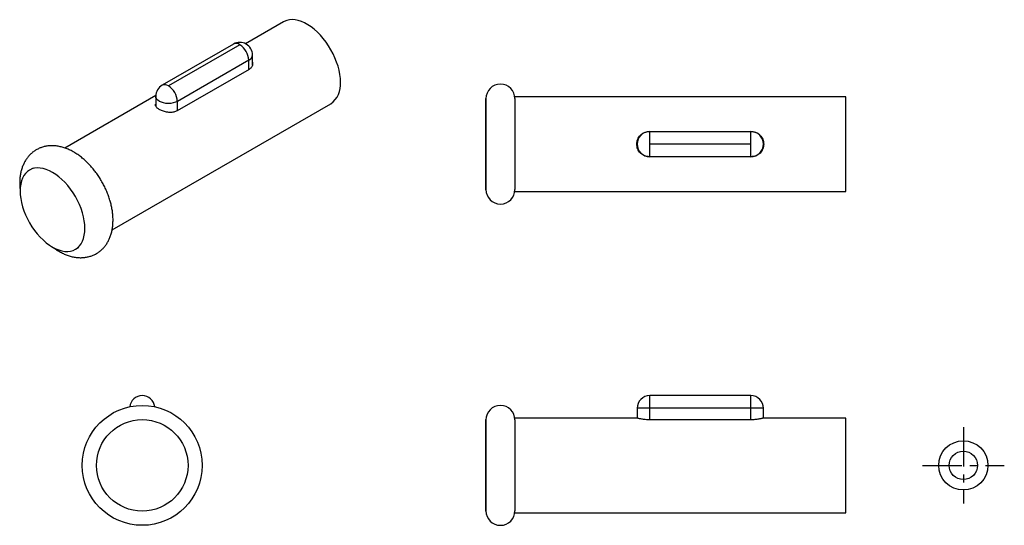
# Model space of a CAD drawing. Units: millimetres. Extents: x -186 to 210, y 0 to 314.
# Drawn here: x -186 to -31, y 60 to 140 of the extents above; entities that cross this region are included whole.
import ezdxf

# ---------------------------------------------------------------- set-up
doc = ezdxf.new("R2010")
doc.units = ezdxf.units.MM
doc.linetypes.add('CENTER', pattern=[2, 1.25, -0.25, 0.25, -0.25])
doc.layers.add('A1', color=7, linetype='Continuous')
doc.layers.add('A2', color=1, linetype='CENTER')

msp = doc.modelspace()

# ---------------------------------------------------------------- linework, layer by layer
at = {"color": 0, "linetype": 'Continuous', "lineweight": 25}
for p, q in [((-144.69, 140.09), (-150.69, 136.62)), ((-152.58, 136.57), (-163.9, 130.04)), ((-151.58, 136.47), (-162.9, 129.94)), ((-149.58, 133.25), (-149.58, 134.84)), ((-150.13, 132.55), (-161.52, 125.98)), ((-150.17, 134.02), (-161.48, 127.49)), ((-150.17, 132.53), (-150.17, 134.02)), ((-164.89, 128.42), (-179.31, 120.1)), ((-164.9, 128.31), (-164.9, 126.74)), ((-112.61, 113.47), (-112.61, 127.97)), ((-55.61, 128.22), (-108.03, 128.22)), ((-55.61, 113.22), (-55.61, 128.22)), ((-171.81, 107.11), (-137.19, 127.1)), ((-161.48, 126), (-161.48, 127.49)), ((-86.71, 122.72), (-86.66, 122.72)), ((-86.66, 120.72), (-86.66, 122.72)), ((-86.66, 122.72), (-70.66, 122.72)), ((-70.66, 120.72), (-70.66, 122.72)), ((-70.66, 122.72), (-70.61, 122.72)), ((-86.66, 118.72), (-86.66, 120.72)), ((-70.66, 120.72), (-86.66, 120.72)), ((-70.66, 118.72), (-70.66, 120.72)), ((-86.66, 118.72), (-86.71, 118.72)), ((-70.66, 118.72), (-86.66, 118.72)), ((-70.61, 118.72), (-70.66, 118.72)), ((-184.31, 116.93), (-184.87, 116.6)), ((-108.03, 113.22), (-55.61, 113.22)), ((-177.62, 104.04), (-177.06, 104.37)), ((-86.66, 78.85), (-86.66, 80.85)), ((-70.66, 80.85), (-86.66, 80.85)), ((-70.66, 78.85), (-70.66, 80.85)), ((-88.66, 78.85), (-88.66, 77.29)), ((-86.66, 78.85), (-88.66, 78.85)), ((-70.66, 78.85), (-86.66, 78.85)), ((-86.66, 77.03), (-86.66, 78.85)), ((-70.66, 77.03), (-70.66, 78.85)), ((-68.66, 78.85), (-70.66, 78.85)), ((-68.66, 77.29), (-68.66, 78.85)), ((-112.61, 69.8), (-112.61, 77.05)), ((-88.71, 77.3), (-108.03, 77.3)), ((-70.61, 77.03), (-86.71, 77.03)), ((-55.61, 77.3), (-68.62, 77.3)), ((-55.61, 69.8), (-55.61, 77.3)), ((-112.61, 62.55), (-112.61, 69.8)), ((-55.61, 62.3), (-55.61, 69.8)), ((-108.03, 62.3), (-65.2, 62.3)), ((-65.2, 62.3), (-65.18, 62.28)), ((-65.18, 62.28), (-61.05, 62.28)), ((-61.05, 62.28), (-61.03, 62.3)), ((-61.03, 62.3), (-55.61, 62.3))]:
    msp.add_line(p, q, dxfattribs=at)
for p, q in [((-112.61, 127.92), (-112.61, 113.52)), ((-108.01, 127.92), (-108.01, 113.52)), ((-112.61, 77), (-112.61, 62.6)), ((-108.01, 77), (-108.01, 62.6))]:
    msp.add_line(p, q)
at = {"color": 0, "linetype": 'Continuous', "lineweight": 25, "flags": 128}
for points in [[(-135.64, 130.53), (-135.66, 131.13), (-135.74, 131.76), (-135.86, 132.41), (-136.03, 133.06), (-136.25, 133.73), (-136.51, 134.39), (-136.81, 135.04), (-137.15, 135.68), (-137.52, 136.3), (-137.93, 136.89), (-138.36, 137.46), (-138.82, 137.98), (-139.3, 138.47), (-139.8, 138.91), (-140.3, 139.3), (-140.81, 139.64), (-141.33, 139.92), (-141.83, 140.14), (-142.34, 140.3), (-142.82, 140.4), (-143.29, 140.44), (-143.74, 140.41), (-144.16, 140.32), (-144.55, 140.16), (-144.69, 140.09)], [(-161.48, 127.49), (-161.79, 127.35), (-162.13, 127.24), (-162.51, 127.17), (-162.9, 127.15), (-163.29, 127.17), (-163.66, 127.24), (-164.01, 127.35), (-164.31, 127.49), (-164.56, 127.66), (-164.75, 127.86), (-164.86, 128.08), (-164.9, 128.31)], [(-176.12, 107.36), (-176.15, 107.96), (-176.22, 108.58), (-176.34, 109.21), (-176.51, 109.85), (-176.73, 110.5), (-176.98, 111.15), (-177.28, 111.79), (-177.62, 112.42), (-177.99, 113.02), (-178.4, 113.6), (-178.83, 114.15), (-179.29, 114.66), (-179.76, 115.13), (-180.25, 115.55), (-180.74, 115.92), (-181.25, 116.24), (-181.75, 116.5), (-182.25, 116.71), (-182.74, 116.85), (-183.21, 116.93), (-183.66, 116.94), (-184.1, 116.89), (-184.5, 116.78), (-184.87, 116.6), (-185.21, 116.37), (-185.51, 116.07), (-185.77, 115.72), (-185.98, 115.32), (-186.15, 114.87), (-186.27, 114.38), (-186.35, 113.85), (-186.37, 113.28), (-186.35, 112.69), (-186.27, 112.07), (-186.15, 111.44), (-185.98, 110.79), (-185.77, 110.14), (-185.51, 109.5), (-185.21, 108.86), (-184.87, 108.23), (-184.5, 107.62), (-184.1, 107.05), (-183.66, 106.5), (-183.21, 105.99), (-182.74, 105.52), (-182.25, 105.09), (-181.75, 104.72), (-181.25, 104.4), (-180.74, 104.14), (-180.25, 103.94), (-179.76, 103.8), (-179.29, 103.72), (-178.83, 103.71), (-178.4, 103.76), (-177.99, 103.87), (-177.62, 104.04), (-177.28, 104.28), (-176.98, 104.57), (-176.73, 104.92), (-176.51, 105.32), (-176.34, 105.77), (-176.22, 106.27), (-176.15, 106.8), (-176.12, 107.36)]]:
    msp.add_lwpolyline(points, dxfattribs=at)
at = {"color": 0, "linetype": 'Continuous', "lineweight": 25}
for radius in [9.5, 7.25]:
    msp.add_circle((-167.04, 69.8), radius, dxfattribs=at)
for centre, radius, start, end in [((-151.58, 134.84), 2, 0, 119.9973), ((-152.17, 135.65), 1.01, 54.3824, 114.3071), ((-153.24, 133.88), 3.07, 2.6055, 57.3945), ((-150.58, 134.94), 1.01, 294.3747, 354.3052), ((-162.9, 128.31), 2, 119.9973, 180), ((-163.48, 129.12), 1.01, 54.3824, 114.3071), ((-164.55, 127.35), 3.07, 2.6055, 57.3945), ((-139.36, 130.14), 3.74, 305.4112, 5.9009), ((-86.66, 120.72), 2, 90, 270), ((-70.66, 120.72), 2, 270, 90), ((-167.04, 78.85), 2, 90, 173.1023), ((-167.04, 78.85), 2, 6.8977, 90), ((-86.66, 78.85), 2, 90, 180), ((-70.66, 78.85), 2, 0, 90)]:
    msp.add_arc(centre, radius, start, end, dxfattribs=at)
for centre, start, end in [((-110.31, 127.92), 0, 180), ((-110.31, 113.52), 180, 0), ((-110.31, 77), 0, 180), ((-110.31, 62.6), 180, 0)]:
    msp.add_arc(centre, 2.3, start, end)
for points, knots in [([(-149.58, 133.73), (-149.57, 133.66), (-149.54, 133.52), (-149.56, 133.3), (-149.63, 133.07), (-149.76, 132.86), (-149.93, 132.68), (-150.07, 132.59), (-150.13, 132.55)], [0, 0, 0, 0, 0.154403, 0.326935, 0.504399, 0.677795, 0.856521, 1, 1, 1, 1]), ([(-161.52, 125.98), (-161.6, 125.94), (-161.76, 125.86), (-162.05, 125.78), (-162.36, 125.74), (-162.68, 125.73), (-163.01, 125.76), (-163.35, 125.82), (-163.67, 125.91), (-163.98, 126.02), (-164.25, 126.15), (-164.48, 126.28), (-164.67, 126.43), (-164.81, 126.57), (-164.9, 126.73), (-164.94, 126.88), (-164.94, 127), (-164.9, 127.06), (-164.9, 127.07)], [0, 0, 0, 0, 0.0640753, 0.1300525, 0.1941158, 0.2599602, 0.3254688, 0.3928153, 0.4592977, 0.5277944, 0.5927357, 0.6596593, 0.7230225, 0.7881915, 0.8522293, 0.9180173, 0.9839885, 1, 1, 1, 1]), ([(-86.71, 118.72), (-86.85, 118.72), (-86.98, 118.73), (-87.23, 118.78), (-87.36, 118.82), (-87.6, 118.92), (-87.72, 118.98), (-87.93, 119.13), (-88.04, 119.21), (-88.31, 119.49), (-88.46, 119.71), (-88.61, 120.07), (-88.65, 120.2), (-88.7, 120.46), (-88.71, 120.59), (-88.71, 120.85), (-88.7, 120.98), (-88.65, 121.24), (-88.61, 121.36), (-88.46, 121.73), (-88.31, 121.95), (-88.04, 122.22), (-87.93, 122.31), (-87.72, 122.45), (-87.6, 122.51), (-87.36, 122.62), (-87.24, 122.65), (-86.98, 122.71), (-86.85, 122.72), (-86.71, 122.72)], [0, 0, 0, 0, 0.0625, 0.0625, 0.125, 0.125, 0.1875, 0.1875, 0.25, 0.25, 0.375, 0.375, 0.4375, 0.4375, 0.5, 0.5, 0.5625, 0.5625, 0.625, 0.625, 0.75, 0.75, 0.8125, 0.8125, 0.875, 0.875, 0.9375, 0.9375, 1, 1, 1, 1]), ([(-70.61, 122.72), (-70.48, 122.72), (-70.35, 122.71), (-70.09, 122.65), (-69.97, 122.62), (-69.72, 122.52), (-69.61, 122.45), (-69.39, 122.31), (-69.29, 122.22), (-69.02, 121.95), (-68.87, 121.73), (-68.72, 121.37), (-68.68, 121.24), (-68.63, 120.98), (-68.61, 120.85), (-68.61, 120.59), (-68.63, 120.46), (-68.68, 120.2), (-68.71, 120.07), (-68.87, 119.71), (-69.01, 119.49), (-69.29, 119.21), (-69.39, 119.13), (-69.61, 118.99), (-69.72, 118.92), (-69.96, 118.82), (-70.09, 118.78), (-70.35, 118.73), (-70.48, 118.72), (-70.61, 118.72)], [0, 0, 0, 0, 0.0625, 0.0625, 0.125, 0.125, 0.1875, 0.1875, 0.25, 0.25, 0.375, 0.375, 0.4375, 0.4375, 0.5, 0.5, 0.5625, 0.5625, 0.625, 0.625, 0.75, 0.75, 0.8125, 0.8125, 0.875, 0.875, 0.9375, 0.9375, 1, 1, 1, 1]), ([(-172.15, 111.78), (-172.19, 111.91), (-172.3, 112.28), (-172.52, 112.88), (-172.82, 113.58), (-173.15, 114.26), (-173.52, 114.93), (-173.93, 115.58), (-174.36, 116.21), (-174.83, 116.8), (-175.33, 117.37), (-175.85, 117.9), (-176.39, 118.4), (-176.96, 118.85), (-177.54, 119.25), (-178.15, 119.61), (-178.77, 119.91), (-179.39, 120.15), (-180.02, 120.32), (-180.65, 120.43), (-181.26, 120.47), (-181.85, 120.45), (-182.42, 120.36), (-182.97, 120.21), (-183.48, 120), (-183.96, 119.74), (-184.4, 119.43), (-184.8, 119.07), (-185.16, 118.66), (-185.48, 118.22), (-185.75, 117.73), (-185.99, 117.21), (-186.18, 116.65), (-186.32, 116.05), (-186.41, 115.42), (-186.45, 114.76), (-186.44, 114.07), (-186.41, 113.57), (-186.36, 113.3), (-186.36, 113.26)], [0, 0, 0, 0, 0.015796, 0.044836, 0.07379, 0.10269, 0.131564, 0.160444, 0.189355, 0.218329, 0.247399, 0.276597, 0.305951, 0.335479, 0.365183, 0.395037, 0.424949, 0.454753, 0.484248, 0.513225, 0.541517, 0.569045, 0.595825, 0.621948, 0.64755, 0.672789, 0.697835, 0.722816, 0.747897, 0.773245, 0.799018, 0.825345, 0.852314, 0.879952, 0.90821, 0.936971, 0.966075, 0.995358, 1, 1, 1, 1]), ([(-181.28, 104.44), (-181.11, 104.31), (-180.73, 104.04), (-180.15, 103.68), (-179.54, 103.36), (-178.91, 103.1), (-178.28, 102.9), (-177.66, 102.77), (-177.04, 102.71), (-176.44, 102.72), (-175.86, 102.79), (-175.31, 102.92), (-174.79, 103.11), (-174.3, 103.35), (-173.85, 103.65), (-173.43, 104), (-173.06, 104.38), (-172.73, 104.82), (-172.44, 105.29), (-172.19, 105.8), (-171.99, 106.35), (-171.83, 106.94), (-171.72, 107.56), (-171.67, 108.21), (-171.66, 108.89), (-171.7, 109.59), (-171.79, 110.29), (-171.93, 111), (-172.06, 111.49), (-172.14, 111.75), (-172.15, 111.78)], [0, 0, 0, 0, 0.036647, 0.076511, 0.11651, 0.156434, 0.196034, 0.235025, 0.273159, 0.31029, 0.346402, 0.381589, 0.416017, 0.449893, 0.48344, 0.51685, 0.550321, 0.584081, 0.618346, 0.653303, 0.68909, 0.72577, 0.76331, 0.801581, 0.840379, 0.879482, 0.918683, 0.95783, 0.994862, 1, 1, 1, 1]), ([(-86.71, 77.03), (-86.82, 77.03), (-87.04, 77.03), (-87.36, 77.05), (-87.67, 77.09), (-87.94, 77.13), (-88.19, 77.18), (-88.4, 77.22), (-88.56, 77.26), (-88.66, 77.29), (-88.71, 77.3), (-88.71, 77.3), (-88.71, 77.3)], [0, 0, 0, 0, 0.103234, 0.209533, 0.312749, 0.418833, 0.524377, 0.632882, 0.739995, 0.850353, 0.954983, 1, 1, 1, 1]), ([(-68.62, 77.3), (-68.62, 77.3), (-68.62, 77.3), (-68.67, 77.28), (-68.78, 77.26), (-68.94, 77.22), (-69.15, 77.17), (-69.4, 77.13), (-69.68, 77.08), (-70, 77.05), (-70.31, 77.03), (-70.52, 77.03), (-70.61, 77.03)], [0, 0, 0, 0, 0.062807, 0.164895, 0.269892, 0.373067, 0.479062, 0.585352, 0.694681, 0.801503, 0.911609, 1, 1, 1, 1])]:
    msp.add_open_spline(points, degree=3, knots=knots, dxfattribs=at)
at = {"layer": 'A1'}
for radius in [3.9, 2.25]:
    msp.add_circle((-36.99, 69.8), radius, dxfattribs=at)
at = {"layer": 'A2', "ltscale": 5}
for p, q in [((-36.99, 75.86), (-36.99, 63.74)), ((-43.47, 69.8), (-30.5, 69.8))]:
    msp.add_line(p, q, dxfattribs=at)

doc.saveas('drawing.dxf')
